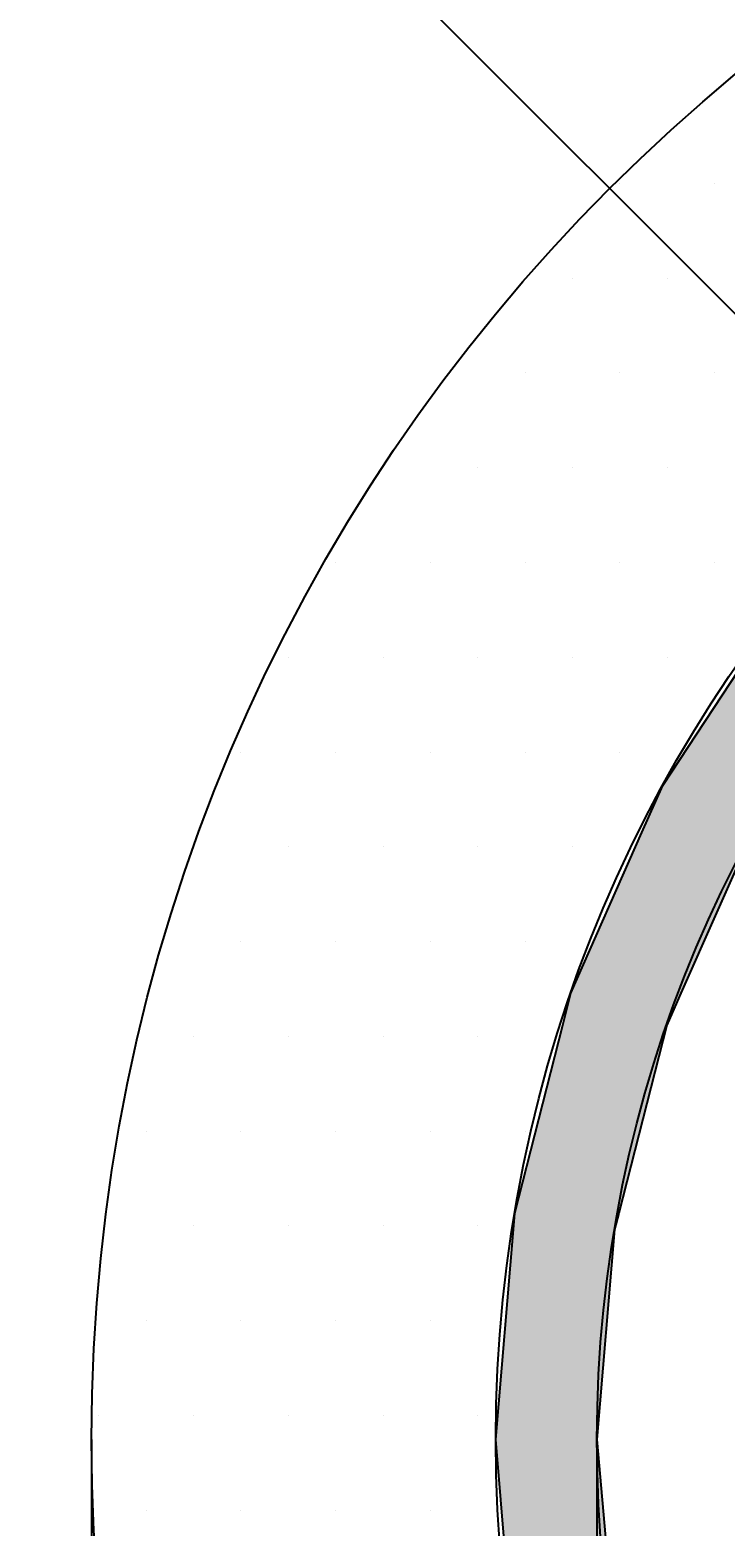
# Model space of a CAD drawing. Extents: x 1143 to 2236, y -3983 to -3311.
# Drawn here: x 1408 to 1422, y -3685 to -3655 of the extents above; entities that cross this region are included whole.
import ezdxf

# ---------------------------------------------------------------- set-up
doc = ezdxf.new("R2010")
doc.units = 0
doc.header["$LTSCALE"] = 2
doc.layers.get('0').update_dxf_attribs({"linetype": 'CONTINUOUS'})
doc.layers.get('DEFPOINTS').update_dxf_attribs({"linetype": 'CONTINUOUS'})
doc.styles.add('ゴシック_2', font='txt.shx', dxfattribs={"height": 7, "bigfont": 'bigfont.shx'})
doc.dimstyles.get("Standard").update_dxf_attribs({"dimtxt": 0.18, "dimasz": 0.5, "dimexe": 0.18, "dimexo": 0.0625, "dimgap": 0.09, "dimtad": 1, "dimtih": 1, "dimtoh": 1, "dimzin": 0, "dimcen": 0.09, "dimazin": 3, "dimtfac": 1, "dimtofl": 0, "dimtmove": 0, "dimatfit": 3})

# ---------------------------------------------------------------- blocks, each defined once
blk = doc.blocks.new('*U635')
at = {"linetype": 'CONTINUOUS'}
for p, q in [((1420.939, -3669.92), (1422.618, -3667.374)), ((1420.527, -3670.852), (1420.939, -3669.92)), ((1419.122, -3674.029), (1420.527, -3670.852)), ((1422.709, -3670.852), (1421.3, -3674.029)), ((1418.96, -3674.664), (1419.122, -3674.029)), ((1421.3, -3674.029), (1421.018, -3674.664)), ((1418.011, -3678.382), (1418.96, -3674.664)), ((1421.018, -3674.664), (1420.067, -3678.382)), ((1417.984, -3678.704), (1418.011, -3678.382)), ((1420.067, -3678.382), (1419.985, -3678.704)), ((1417.637, -3682.859), (1417.984, -3678.704)), ((1419.985, -3678.704), (1419.637, -3682.859)), ((1417.997, -3687.2), (1417.637, -3682.859)), ((1419.637, -3682.859), (1420.017, -3687.2))]:
    blk.add_line(p, q, dxfattribs=at)
at = {"linetype": 'CONTINUOUS', "extrusion": (0, 0, -1)}
for points in [[(-1422.618, -3667.374), (-1423.326, -3669.92), (-1420.939, -3669.92)], [(-1420.939, -3669.92), (-1422.709, -3670.852), (-1420.527, -3670.852)], [(-1420.939, -3669.92), (-1423.326, -3669.92), (-1422.709, -3670.852)], [(-1420.527, -3670.852), (-1421.3, -3674.029), (-1419.122, -3674.029)], [(-1420.527, -3670.852), (-1422.709, -3670.852), (-1421.3, -3674.029)], [(-1419.122, -3674.029), (-1421.018, -3674.664), (-1418.96, -3674.664)], [(-1419.122, -3674.029), (-1421.3, -3674.029), (-1421.018, -3674.664)], [(-1418.96, -3674.664), (-1420.067, -3678.382), (-1418.011, -3678.382)], [(-1418.96, -3674.664), (-1421.018, -3674.664), (-1420.067, -3678.382)], [(-1418.011, -3678.382), (-1419.985, -3678.704), (-1417.984, -3678.704)], [(-1418.011, -3678.382), (-1420.067, -3678.382), (-1419.985, -3678.704)], [(-1417.984, -3678.704), (-1419.637, -3682.859), (-1417.637, -3682.859)], [(-1417.984, -3678.704), (-1419.985, -3678.704), (-1419.637, -3682.859)], [(-1417.637, -3682.859), (-1420.017, -3687.2), (-1417.997, -3687.2)], [(-1417.637, -3682.859), (-1419.637, -3682.859), (-1420.017, -3687.2)]]:
    blk.add_solid(points, dxfattribs=at)
blk = doc.blocks.new('*X641')
at = {"color": 0}
for p, q in [((1420.092, -3658.011), (1420.092, -3658.011)), ((1421.967, -3658.011), (1421.967, -3658.011)), ((1419.154, -3659.886), (1419.154, -3659.886)), ((1421.029, -3659.886), (1421.029, -3659.886)), ((1418.217, -3661.761), (1418.217, -3661.761)), ((1420.092, -3661.761), (1420.092, -3661.761)), ((1421.967, -3661.761), (1421.967, -3661.761)), ((1415.404, -3663.636), (1415.404, -3663.636)), ((1417.279, -3663.636), (1417.279, -3663.636)), ((1419.154, -3663.636), (1419.154, -3663.636)), ((1421.029, -3663.636), (1421.029, -3663.636)), ((1414.467, -3665.511), (1414.467, -3665.511)), ((1416.342, -3665.511), (1416.342, -3665.511)), ((1418.217, -3665.511), (1418.217, -3665.511)), ((1420.092, -3665.511), (1420.092, -3665.511)), ((1421.967, -3665.511), (1421.967, -3665.511)), ((1413.529, -3667.386), (1413.529, -3667.386)), ((1415.404, -3667.386), (1415.404, -3667.386)), ((1417.279, -3667.386), (1417.279, -3667.386)), ((1419.154, -3667.386), (1419.154, -3667.386)), ((1421.029, -3667.386), (1421.029, -3667.386)), ((1412.592, -3669.261), (1412.592, -3669.261)), ((1414.467, -3669.261), (1414.467, -3669.261)), ((1416.342, -3669.261), (1416.342, -3669.261)), ((1418.217, -3669.261), (1418.217, -3669.261)), ((1420.092, -3669.261), (1420.092, -3669.261)), ((1413.529, -3671.136), (1413.529, -3671.136)), ((1415.404, -3671.136), (1415.404, -3671.136)), ((1417.279, -3671.136), (1417.279, -3671.136)), ((1419.154, -3671.136), (1419.154, -3671.136)), ((1412.592, -3673.011), (1412.592, -3673.011)), ((1414.467, -3673.011), (1414.467, -3673.011)), ((1416.342, -3673.011), (1416.342, -3673.011)), ((1418.217, -3673.011), (1418.217, -3673.011)), ((1411.654, -3674.886), (1411.654, -3674.886)), ((1413.529, -3674.886), (1413.529, -3674.886)), ((1415.404, -3674.886), (1415.404, -3674.886)), ((1417.279, -3674.886), (1417.279, -3674.886)), ((1410.717, -3676.761), (1410.717, -3676.761)), ((1412.592, -3676.761), (1412.592, -3676.761)), ((1414.467, -3676.761), (1414.467, -3676.761)), ((1416.342, -3676.761), (1416.342, -3676.761)), ((1418.217, -3676.761), (1418.217, -3676.761)), ((1411.654, -3678.636), (1411.654, -3678.636)), ((1413.529, -3678.636), (1413.529, -3678.636)), ((1415.404, -3678.636), (1415.404, -3678.636)), ((1417.279, -3678.636), (1417.279, -3678.636)), ((1410.717, -3680.511), (1410.717, -3680.511)), ((1412.592, -3680.511), (1412.592, -3680.511)), ((1414.467, -3680.511), (1414.467, -3680.511)), ((1416.342, -3680.511), (1416.342, -3680.511)), ((1409.779, -3682.386), (1409.779, -3682.386)), ((1411.654, -3682.386), (1411.654, -3682.386)), ((1413.529, -3682.386), (1413.529, -3682.386)), ((1415.404, -3682.386), (1415.404, -3682.386)), ((1417.279, -3682.386), (1417.279, -3682.386)), ((1410.717, -3684.261), (1410.717, -3684.261)), ((1412.592, -3684.261), (1412.592, -3684.261)), ((1414.467, -3684.261), (1414.467, -3684.261)), ((1416.342, -3684.261), (1416.342, -3684.261))]:
    blk.add_line(p, q, dxfattribs=at)
blk = doc.blocks.new('*U625')
at = {"color": 0, "style": 'ゴシック_2'}
blk.add_text('3～10', height=7, dxfattribs=at).set_placement((1359.239, -3766.632))
blk = doc.blocks.new('*D624')
at = {"color": 0}
for p, q in [((1409.637, -3682.859), (1409.637, -3771.632)), ((1419.637, -3682.859), (1419.637, -3771.632)), ((1399.637, -3768.632), (1357.756, -3768.632)), ((1419.637, -3768.632), (1409.637, -3768.632)), ((1429.637, -3768.632), (1439.637, -3768.632))]:
    blk.add_line(p, q, dxfattribs=at)
for points in [[(1399.637, -3766.966), (1399.637, -3770.299), (1409.637, -3768.632)], [(1429.637, -3766.966), (1429.637, -3770.299), (1419.637, -3768.632)]]:
    blk.add_solid(points, dxfattribs=at)
at = {"layer": 'DEFPOINTS', "color": 0}
for p in [(1409.637, -3682.859), (1419.637, -3682.859), (1419.637, -3768.632)]:
    blk.add_point(p, dxfattribs=at)
at = {"color": 7}
blk.add_blockref('*U625', (0, 0), dxfattribs=at)

msp = doc.modelspace()

# ---------------------------------------------------------------- linework, layer by layer
at = {"color": 7}
msp.add_line((1444.637, -3682.859), (1388.068, -3626.291), dxfattribs=at)
for radius in [35, 27, 25]:
    msp.add_circle((1444.637, -3682.859), radius)

# ---------------------------------------------------------------- block references
at = {"linetype": 'CONTINUOUS'}
for name in ['*X641', '*U635']:
    msp.add_blockref(name, (0, 0), dxfattribs=at)

# ---------------------------------------------------------------- dimensions: what is measured, and where the dimension line sits
at = {"color": 7}
dim = msp.add_linear_dim(base=(1419.637, -3768.632), p1=(1409.637, -3682.859), p2=(1419.637, -3682.859), text='3～10', dimstyle='Standard', dxfattribs=at)
dim.commit()
dim.dimension.update_dxf_attribs({"geometry": '*D624', "text_midpoint": (1372.046, -3768.632), "dimtype": 128})

doc.saveas('drawing.dxf')
